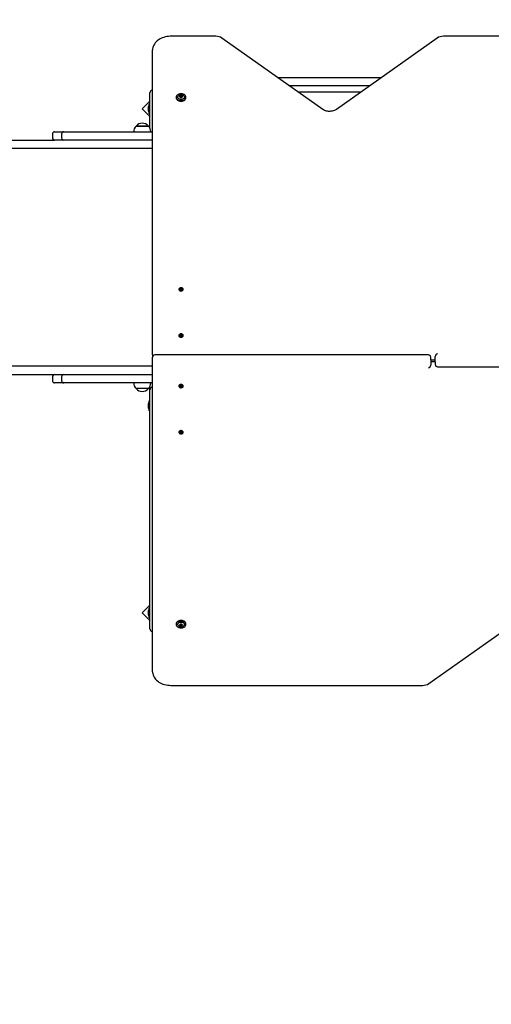
# Model space of a CAD drawing. Units: metres. Extents: x 2.79 to 11.63, y 2.29 to 10.55.
# Drawn here: x 7.24 to 8.26, y 6.95 to 9.09 of the extents above; entities that cross this region are included whole.
import ezdxf

# ---------------------------------------------------------------- set-up
doc = ezdxf.new("R2010")
doc.units = ezdxf.units.M
doc.header["$LTSCALE"] = 70
doc.header["$PDSIZE"] = -1
doc.linetypes.add('SLD-Сплошная', pattern=[0])
doc.styles.get("Standard").update_dxf_attribs({"font": 'isocpeui.ttf'})
doc.dimstyles.new('ISO-25', dxfattribs={"dimtxt": 2.5, "dimasz": 2.5, "dimexe": 1.25, "dimexo": 0.625, "dimtad": 1, "dimtxsty": 'Standard', "dimcen": 2.5, "dimadec": 0, "dimazin": 0, "dimtfac": 1, "dimtmove": 0, "dimatfit": 3, "dimfxl": 1, "dimarcsym": 0})

# ---------------------------------------------------------------- blocks, each defined once
blk = doc.blocks.new('_D_12')
at = {"color": 0, "lineweight": -2, "transparency": 16777216}
for p, q in [((3.4355, 8.2969), (3.4355, 2.2871)), ((11.632, 5.1189), (11.632, 2.2871)), ((3.6455, 2.3571), (11.422, 2.3571))]:
    blk.add_line(p, q, dxfattribs=at)
at = {"color": 0, "transparency": 16777216}
for points in [[(3.6455, 2.3921), (3.6455, 2.3221), (3.4355, 2.3571)], [(11.422, 2.3921), (11.422, 2.3221), (11.632, 2.3571)]]:
    blk.add_solid(points, dxfattribs=at)
at = {"layer": 'Defpoints', "color": 0, "transparency": 16777216}
for p in [(3.4355, 8.2969), (11.632, 5.1189), (11.632, 2.3571)]:
    blk.add_point(p, dxfattribs=at)
at = {"color": 0, "transparency": 16777216, "insert": (7.5338, 2.5871), "char_height": 0.15, "attachment_point": 2}
blk.add_mtext('8,20м', dxfattribs=at)
blk = doc.blocks.new('_D_13')
at = {"color": 0, "lineweight": -2, "transparency": 16777216}
for p, q in [((7.5266, 10.5506), (2.9551, 10.5506)), ((3.0251, 2.9339), (3.0251, 10.3406)), ((7.5386, 2.7239), (2.9551, 2.7239))]:
    blk.add_line(p, q, dxfattribs=at)
at = {"color": 0, "transparency": 16777216}
for points in [[(2.9901, 10.3406), (3.0601, 10.3406), (3.0251, 10.5506)], [(2.9901, 2.9339), (3.0601, 2.9339), (3.0251, 2.7239)]]:
    blk.add_solid(points, dxfattribs=at)
at = {"layer": 'Defpoints', "color": 0, "transparency": 16777216}
for p in [(3.0251, 10.5506), (7.5266, 10.5506), (7.5386, 2.7239)]:
    blk.add_point(p, dxfattribs=at)
at = {"color": 0, "transparency": 16777216, "insert": (2.7951, 6.6372), "char_height": 0.15, "attachment_point": 2, "rotation": 90}
blk.add_mtext('7,83м', dxfattribs=at)
blk = doc.blocks.new('*D17')
at = {"color": 0, "lineweight": -2, "transparency": 16777216}
for p, q in [((5.4355, 8.8199), (5.4355, 9.7453)), ((10.1319, 5.6266), (10.1319, 9.7453)), ((5.6455, 9.6753), (9.9219, 9.6753))]:
    blk.add_line(p, q, dxfattribs=at)
at = {"color": 0, "transparency": 16777216}
for points in [[(5.6455, 9.7103), (5.6455, 9.6403), (5.4355, 9.6753)], [(9.9219, 9.7103), (9.9219, 9.6403), (10.1319, 9.6753)]]:
    blk.add_solid(points, dxfattribs=at)
at = {"layer": 'Defpoints', "color": 0, "transparency": 16777216}
for p in [(10.1319, 9.6753), (5.4355, 8.8199), (10.1319, 5.6266)]:
    blk.add_point(p, dxfattribs=at)
at = {"color": 0, "transparency": 16777216, "insert": (7.7837, 9.8153), "char_height": 0.15, "attachment_point": 5}
blk.add_mtext('4,70м', dxfattribs=at)

msp = doc.modelspace()

# ---------------------------------------------------------------- linework, layer by layer
at = {"color": 7, "linetype": 'SLD-Сплошная', "lineweight": 25}
for p, q in [((7.664, 9.0506), (7.5666, 9.0506)), ((7.8968, 8.8915), (7.6775, 9.0466)), ((8.1457, 9.0466), (7.9264, 8.8915)), ((8.7066, 9.0506), (8.1591, 9.0506)), ((7.5266, 8.3576), (7.5266, 9.0209)), ((7.7987, 8.9609), (8.0244, 8.9609)), ((7.5256, 8.9329), (7.5266, 8.9329)), ((7.999, 8.9429), (7.8242, 8.9429)), ((7.8426, 8.9299), (7.9806, 8.9299)), ((7.5206, 8.9096), (7.5038, 8.8928)), ((7.5206, 8.8929), (7.5206, 8.9279)), ((7.5779, 8.9182), (7.5779, 8.9169)), ((7.5866, 8.9195), (7.5866, 8.9207)), ((7.5866, 8.9193), (7.5866, 8.9195)), ((7.5866, 8.9176), (7.5866, 8.9182)), ((7.5905, 8.9207), (7.5905, 8.9195)), ((7.5905, 8.9195), (7.5905, 8.9193)), ((7.5905, 8.9182), (7.5905, 8.9176)), ((7.5992, 8.9169), (7.5992, 8.9182)), ((7.5038, 8.8928), (7.5206, 8.876)), ((7.517, 8.8964), (7.517, 8.8894)), ((7.5206, 8.9035), (7.5188, 8.9035)), ((7.5188, 8.8822), (7.5188, 8.9035)), ((7.5206, 8.8512), (7.5206, 8.8929)), ((7.5188, 8.8822), (7.5206, 8.8822)), ((7.3135, 8.8429), (7.3336, 8.8429)), ((7.3336, 8.8429), (7.4886, 8.8429)), ((7.4886, 8.8429), (7.5266, 8.8429)), ((7.4907, 8.8554), (7.5174, 8.8554)), ((7.5041, 8.8554), (7.4907, 8.8554)), ((7.5174, 8.8554), (7.5041, 8.8554)), ((6.033, 8.8249), (7.3029, 8.8249)), ((7.3029, 8.8249), (7.3135, 8.8249)), ((7.3085, 8.8379), (7.3085, 8.8299)), ((7.3336, 8.8249), (7.3135, 8.8249)), ((7.3286, 8.8379), (7.3286, 8.8299)), ((7.4886, 8.8249), (7.3336, 8.8249)), ((7.5266, 8.8249), (7.4886, 8.8249)), ((7.3029, 8.8069), (6.033, 8.8069)), ((7.5074, 8.8069), (7.3029, 8.8069)), ((7.5265, 8.8069), (7.5074, 8.8069)), ((7.5838, 8.5004), (7.5838, 8.5)), ((7.5862, 8.4998), (7.5873, 8.5003)), ((7.5869, 8.5017), (7.5878, 8.5021)), ((7.5875, 8.501), (7.5869, 8.5017)), ((7.5869, 8.5007), (7.5876, 8.5007)), ((7.5875, 8.5005), (7.5869, 8.5007)), ((7.5876, 8.4996), (7.5876, 8.5006)), ((7.5878, 8.5021), (7.5884, 8.5013)), ((7.5884, 8.4998), (7.5878, 8.5021)), ((7.5887, 8.5012), (7.589, 8.5016)), ((7.5888, 8.4996), (7.589, 8.5016)), ((7.589, 8.5016), (7.589, 8.5011)), ((7.5894, 8.5012), (7.5904, 8.5016)), ((7.5896, 8.5004), (7.5903, 8.5001)), ((7.5898, 8.5005), (7.5904, 8.5016)), ((7.5909, 8.501), (7.5899, 8.5006)), ((7.5904, 8.5016), (7.5909, 8.501)), ((7.5934, 8.5), (7.5934, 8.5004)), ((7.5867, 8.4992), (7.5862, 8.4998)), ((7.5868, 8.4993), (7.5862, 8.4998)), ((7.5878, 8.4997), (7.5867, 8.4992)), ((7.5882, 8.4992), (7.5881, 8.4997)), ((7.5885, 8.4997), (7.5882, 8.4992)), ((7.5882, 8.4995), (7.5884, 8.4996)), ((7.5884, 8.4996), (7.5885, 8.4996)), ((7.5894, 8.4988), (7.5888, 8.4995)), ((7.5893, 8.4995), (7.5895, 8.4992)), ((7.5894, 8.4997), (7.5895, 8.5)), ((7.5903, 8.4991), (7.5894, 8.4988)), ((7.5903, 8.5001), (7.5895, 8.5001)), ((7.5895, 8.5), (7.5895, 8.4988)), ((7.5896, 8.4999), (7.5903, 8.4991)), ((7.5838, 8.4), (7.5838, 8.3996)), ((7.5861, 8.4), (7.5873, 8.4002)), ((7.5863, 8.3993), (7.5861, 8.4)), ((7.5867, 8.3993), (7.5861, 8.4)), ((7.5875, 8.3995), (7.5863, 8.3993)), ((7.5871, 8.4007), (7.5878, 8.4005)), ((7.5876, 8.4003), (7.5871, 8.4007)), ((7.5875, 8.4016), (7.5885, 8.4018)), ((7.5878, 8.4008), (7.5875, 8.4016)), ((7.5877, 8.399), (7.5879, 8.3995)), ((7.5882, 8.3993), (7.5877, 8.399)), ((7.5878, 8.3995), (7.5878, 8.4007)), ((7.5884, 8.3991), (7.5888, 8.3992)), ((7.5887, 8.3982), (7.5884, 8.3991)), ((7.5885, 8.4018), (7.5888, 8.4009)), ((7.5888, 8.3994), (7.5885, 8.4018)), ((7.5896, 8.3984), (7.5887, 8.3982)), ((7.589, 8.4007), (7.5895, 8.4011)), ((7.5895, 8.4011), (7.5893, 8.4006)), ((7.5893, 8.3994), (7.5893, 8.3984)), ((7.5901, 8.3994), (7.5894, 8.3995)), ((7.5894, 8.3993), (7.5896, 8.3984)), ((7.5896, 8.3997), (7.5901, 8.3994)), ((7.5897, 8.4006), (7.5908, 8.4008)), ((7.5911, 8.4001), (7.5899, 8.3999)), ((7.5903, 8.3999), (7.5908, 8.4008)), ((7.5908, 8.4008), (7.5911, 8.4001)), ((7.5934, 8.3996), (7.5934, 8.4)), ((7.5266, 8.3576), (7.5266, 8.3526)), ((7.5266, 8.347), (7.5266, 8.3526)), ((8.1266, 8.3576), (7.5316, 8.3576)), ((8.1316, 8.347), (8.1316, 8.3526)), ((8.1416, 8.3427), (8.1416, 8.3541)), ((7.3029, 8.3329), (6.033, 8.3329)), ((7.5074, 8.3329), (7.3029, 8.3329)), ((7.5265, 8.3329), (7.5074, 8.3329)), ((7.5266, 7.6689), (7.5266, 8.347)), ((8.1316, 8.347), (8.1316, 8.3357)), ((8.1316, 8.3469), (8.1416, 8.3469)), ((8.1416, 8.3428), (8.1316, 8.3428)), ((8.1416, 8.3427), (8.1416, 8.3371)), ((8.1466, 8.3321), (8.7416, 8.3321)), ((6.033, 8.3149), (7.3029, 8.3149)), ((7.3029, 8.3149), (7.3135, 8.3149)), ((7.3085, 8.3099), (7.3085, 8.3019)), ((7.3135, 8.3149), (7.3336, 8.3149)), ((7.3286, 8.3099), (7.3286, 8.3019)), ((7.3336, 8.3149), (7.4886, 8.3149)), ((7.4886, 8.3149), (7.5266, 8.3149)), ((7.3336, 8.2969), (7.3135, 8.2969)), ((7.4886, 8.2969), (7.3336, 8.2969)), ((7.5266, 8.2969), (7.4886, 8.2969)), ((7.5206, 8.2819), (7.5206, 8.2885)), ((7.5256, 8.2869), (7.5266, 8.2869)), ((7.5838, 8.2901), (7.5838, 8.2897)), ((7.5861, 8.2898), (7.5863, 8.2905)), ((7.5867, 8.2904), (7.5861, 8.2898)), ((7.5873, 8.2896), (7.5861, 8.2898)), ((7.5863, 8.2905), (7.5875, 8.2903)), ((7.5871, 8.2891), (7.5876, 8.2894)), ((7.5878, 8.2892), (7.5871, 8.2891)), ((7.5875, 8.2881), (7.5878, 8.2889)), ((7.5885, 8.2879), (7.5875, 8.2881)), ((7.5877, 8.2908), (7.5882, 8.2904)), ((7.5879, 8.2903), (7.5877, 8.2908)), ((7.5878, 8.2891), (7.5878, 8.2902)), ((7.5884, 8.2906), (7.5887, 8.2915)), ((7.5888, 8.2905), (7.5884, 8.2906)), ((7.5888, 8.2903), (7.5885, 8.2879)), ((7.5888, 8.2888), (7.5885, 8.2879)), ((7.5887, 8.2915), (7.5896, 8.2913)), ((7.5895, 8.2887), (7.589, 8.289)), ((7.5893, 8.2914), (7.5893, 8.2903)), ((7.5893, 8.2892), (7.5895, 8.2887)), ((7.5896, 8.2913), (7.5894, 8.2905)), ((7.5894, 8.2902), (7.5901, 8.2903)), ((7.5901, 8.2903), (7.5896, 8.29)), ((7.5908, 8.289), (7.5897, 8.2892)), ((7.5899, 8.2898), (7.5911, 8.2896)), ((7.5903, 8.2898), (7.5908, 8.289)), ((7.5911, 8.2896), (7.5908, 8.289)), ((7.5934, 8.2897), (7.5934, 8.2901)), ((7.5174, 8.2844), (7.4907, 8.2844)), ((7.5206, 8.2469), (7.5206, 8.2819)), ((7.517, 8.2504), (7.517, 8.2469)), ((7.517, 8.2469), (7.517, 8.2434)), ((7.5206, 8.2575), (7.5188, 8.2575)), ((7.5188, 8.2362), (7.5188, 8.2575)), ((7.5206, 7.7969), (7.5206, 8.2469)), ((7.5188, 8.2362), (7.5206, 8.2362)), ((7.5838, 8.1897), (7.5838, 8.1893)), ((7.5862, 8.1899), (7.5867, 8.1905)), ((7.5868, 8.1905), (7.5862, 8.1899)), ((7.5873, 8.1894), (7.5862, 8.1899)), ((7.5867, 8.1905), (7.5878, 8.19)), ((7.5869, 8.189), (7.5875, 8.1892)), ((7.5876, 8.189), (7.5869, 8.189)), ((7.5869, 8.188), (7.5875, 8.1887)), ((7.5878, 8.1876), (7.5869, 8.188)), ((7.5876, 8.1891), (7.5876, 8.1901)), ((7.5884, 8.1899), (7.5878, 8.1876)), ((7.5884, 8.1884), (7.5878, 8.1876)), ((7.5881, 8.19), (7.5882, 8.1905)), ((7.5882, 8.1905), (7.5885, 8.19)), ((7.5884, 8.1901), (7.5882, 8.1902)), ((7.5885, 8.1901), (7.5884, 8.1901)), ((7.589, 8.1881), (7.5887, 8.1886)), ((7.5888, 8.1902), (7.5894, 8.191)), ((7.5888, 8.1901), (7.589, 8.1881)), ((7.589, 8.1886), (7.589, 8.1881)), ((7.5895, 8.1905), (7.5893, 8.1902)), ((7.5894, 8.191), (7.5903, 8.1906)), ((7.5894, 8.19), (7.5895, 8.1898)), ((7.5904, 8.1881), (7.5894, 8.1885)), ((7.5895, 8.1909), (7.5895, 8.1897)), ((7.5895, 8.1896), (7.5903, 8.1896)), ((7.5903, 8.1906), (7.5896, 8.1899)), ((7.5903, 8.1896), (7.5896, 8.1893)), ((7.5898, 8.1892), (7.5904, 8.1881)), ((7.5899, 8.1892), (7.5909, 8.1887)), ((7.5909, 8.1887), (7.5904, 8.1881)), ((7.5934, 8.1893), (7.5934, 8.1897)), ((7.5206, 7.8137), (7.5038, 7.7969)), ((7.5038, 7.7969), (7.5206, 7.7801)), ((7.517, 7.8004), (7.517, 7.7969)), ((7.517, 7.7969), (7.517, 7.7934)), ((7.5206, 7.8075), (7.5188, 7.8075)), ((7.5188, 7.7862), (7.5188, 7.8075)), ((7.5206, 7.7619), (7.5206, 7.7969)), ((8.1275, 7.6431), (8.3468, 7.7982)), ((7.5188, 7.7862), (7.5206, 7.7862)), ((7.5779, 7.7728), (7.5779, 7.7715)), ((7.5992, 7.7715), (7.5992, 7.7728)), ((7.5256, 7.7569), (7.5266, 7.7569)), ((7.5866, 7.7716), (7.5866, 7.7722)), ((7.5866, 7.7702), (7.5866, 7.7704)), ((7.5866, 7.769), (7.5866, 7.7702)), ((7.5905, 7.7722), (7.5905, 7.7716)), ((7.5905, 7.7704), (7.5905, 7.7702)), ((7.5905, 7.7702), (7.5905, 7.769)), ((7.5666, 7.6391), (8.114, 7.6391))]:
    msp.add_line(p, q, dxfattribs=at)
at = {"color": 7, "linetype": 'SLD-Сплошная', "lineweight": 25, "flags": 128}
for points in [[(7.5666, 9.0506), (7.5647, 9.0506), (7.5611, 9.0503), (7.5576, 9.0499), (7.5541, 9.0491), (7.5508, 9.0482), (7.5476, 9.0471), (7.5445, 9.0457), (7.5416, 9.0441), (7.5388, 9.0424), (7.5363, 9.0404), (7.5341, 9.0383), (7.5321, 9.036), (7.5304, 9.0336), (7.529, 9.0311), (7.5279, 9.0285), (7.5271, 9.0259), (7.5267, 9.0232), (7.5266, 9.0209)], [(7.5992, 8.9182), (7.599, 8.9196), (7.5985, 8.9209), (7.5976, 8.9221), (7.5965, 8.9233), (7.595, 8.9242), (7.5933, 8.9249), (7.5915, 8.9254), (7.5896, 8.9257), (7.5876, 8.9257), (7.5857, 8.9254), (7.5838, 8.9249), (7.5822, 8.9242), (7.5807, 8.9233), (7.5795, 8.9221), (7.5786, 8.9209), (7.5781, 8.9196), (7.5779, 8.9182), (7.5781, 8.9168), (7.5786, 8.9155), (7.5795, 8.9142), (7.5807, 8.9131), (7.5822, 8.9122), (7.5838, 8.9114), (7.5857, 8.9109), (7.5876, 8.9107), (7.5896, 8.9107), (7.5915, 8.9109), (7.5933, 8.9114), (7.595, 8.9122), (7.5965, 8.9131), (7.5976, 8.9142), (7.5985, 8.9155), (7.599, 8.9168), (7.5992, 8.9182)], [(7.5779, 8.9169), (7.5781, 8.9155), (7.5786, 8.9142), (7.5795, 8.9129), (7.5807, 8.9118), (7.5822, 8.9109), (7.5838, 8.9102), (7.5857, 8.9097), (7.5876, 8.9094), (7.5896, 8.9094), (7.5915, 8.9097), (7.5933, 8.9102), (7.595, 8.9109), (7.5965, 8.9118), (7.5976, 8.9129), (7.5985, 8.9142), (7.599, 8.9155), (7.5992, 8.9169)], [(7.5926, 8.9224), (7.5931, 8.9222), (7.5942, 8.9214), (7.5951, 8.9204), (7.5956, 8.9193), (7.5958, 8.9182), (7.5956, 8.917), (7.5951, 8.916), (7.5942, 8.915), (7.5931, 8.9142), (7.5917, 8.9136), (7.5902, 8.9132), (7.5886, 8.9131), (7.587, 8.9132), (7.5854, 8.9136), (7.5841, 8.9142), (7.5829, 8.915), (7.582, 8.916), (7.5815, 8.917), (7.5813, 8.9182), (7.5815, 8.9193), (7.582, 8.9204), (7.5829, 8.9214), (7.5841, 8.9222), (7.5844, 8.9223)], [(7.9264, 8.8915), (7.9255, 8.891), (7.9237, 8.8899), (7.9216, 8.889), (7.9194, 8.8883), (7.917, 8.8878), (7.9146, 8.8874), (7.9121, 8.8873), (7.9096, 8.8873), (7.9072, 8.8876), (7.9048, 8.888), (7.9025, 8.8887), (7.9004, 8.8895), (7.8984, 8.8905), (7.8968, 8.8915)], [(7.5927, 8.5022), (7.5919, 8.5029), (7.5908, 8.5034), (7.5896, 8.5037), (7.5883, 8.5038), (7.587, 8.5036), (7.5858, 8.5032), (7.5849, 8.5026), (7.5842, 8.5018), (7.5838, 8.5009), (7.5838, 8.5), (7.5842, 8.4991), (7.5848, 8.4983), (7.5858, 8.4977), (7.5869, 8.4972), (7.5882, 8.497), (7.5895, 8.4971), (7.5908, 8.4974), (7.5918, 8.4979), (7.5927, 8.4986), (7.5932, 8.4995), (7.5934, 8.5004), (7.5932, 8.5013), (7.5927, 8.5022)], [(7.5838, 8.5), (7.5838, 8.4996), (7.5842, 8.4987), (7.5848, 8.4979), (7.5858, 8.4972), (7.5869, 8.4968), (7.5882, 8.4966), (7.5895, 8.4967), (7.5908, 8.497), (7.5918, 8.4975), (7.5927, 8.4982), (7.5932, 8.4991), (7.5934, 8.5), (7.5934, 8.5)], [(7.5875, 8.4033), (7.5862, 8.403), (7.5852, 8.4024), (7.5844, 8.4017), (7.5839, 8.4008), (7.5838, 8.3999), (7.584, 8.399), (7.5846, 8.3982), (7.5854, 8.3975), (7.5865, 8.397), (7.5878, 8.3967), (7.5891, 8.3966), (7.5903, 8.3969), (7.5915, 8.3973), (7.5924, 8.398), (7.593, 8.3988), (7.5934, 8.3997), (7.5933, 8.4006), (7.5929, 8.4015), (7.5922, 8.4022), (7.5912, 8.4028), (7.59, 8.4032), (7.5888, 8.4034), (7.5875, 8.4033)], [(7.5838, 8.3996), (7.5838, 8.3995), (7.584, 8.3986), (7.5846, 8.3977), (7.5854, 8.397), (7.5865, 8.3965), (7.5878, 8.3962), (7.5891, 8.3962), (7.5903, 8.3964), (7.5915, 8.3969), (7.5924, 8.3975), (7.593, 8.3983), (7.5934, 8.3992), (7.5934, 8.3996)], [(7.5934, 8.2901), (7.5934, 8.2905), (7.593, 8.2914), (7.5924, 8.2922), (7.5915, 8.2928), (7.5903, 8.2933), (7.5891, 8.2935), (7.5878, 8.2935), (7.5865, 8.2932), (7.5854, 8.2927), (7.5846, 8.292), (7.584, 8.2911), (7.5838, 8.2902), (7.5838, 8.2901)], [(7.5875, 8.2864), (7.5888, 8.2863), (7.59, 8.2865), (7.5912, 8.2869), (7.5922, 8.2875), (7.5929, 8.2883), (7.5933, 8.2891), (7.5934, 8.2901), (7.593, 8.291), (7.5924, 8.2918), (7.5915, 8.2924), (7.5903, 8.2929), (7.5891, 8.2931), (7.5878, 8.293), (7.5865, 8.2928), (7.5854, 8.2923), (7.5846, 8.2916), (7.584, 8.2907), (7.5838, 8.2898), (7.5839, 8.2889), (7.5844, 8.288), (7.5852, 8.2873), (7.5862, 8.2867), (7.5875, 8.2864)], [(7.5934, 8.1897), (7.5934, 8.1897), (7.5932, 8.1907), (7.5927, 8.1915), (7.5918, 8.1922), (7.5908, 8.1927), (7.5895, 8.193), (7.5882, 8.1931), (7.5869, 8.1929), (7.5858, 8.1925), (7.5848, 8.1918), (7.5842, 8.1911), (7.5838, 8.1902), (7.5838, 8.1897)], [(7.5927, 8.1876), (7.5932, 8.1884), (7.5934, 8.1893), (7.5932, 8.1902), (7.5927, 8.1911), (7.5918, 8.1918), (7.5908, 8.1923), (7.5895, 8.1926), (7.5882, 8.1927), (7.5869, 8.1925), (7.5858, 8.1921), (7.5848, 8.1914), (7.5842, 8.1906), (7.5838, 8.1897), (7.5838, 8.1888), (7.5842, 8.1879), (7.5849, 8.1871), (7.5858, 8.1865), (7.587, 8.1861), (7.5883, 8.1859), (7.5896, 8.186), (7.5908, 8.1863), (7.5919, 8.1868), (7.5927, 8.1876)], [(7.5992, 7.7728), (7.599, 7.7742), (7.5985, 7.7755), (7.5976, 7.7768), (7.5965, 7.7779), (7.595, 7.7788), (7.5933, 7.7796), (7.5915, 7.7801), (7.5896, 7.7803), (7.5876, 7.7803), (7.5857, 7.7801), (7.5838, 7.7796), (7.5822, 7.7788), (7.5807, 7.7779), (7.5795, 7.7768), (7.5786, 7.7755), (7.5781, 7.7742), (7.5779, 7.7728)], [(7.5992, 7.7715), (7.599, 7.7729), (7.5985, 7.7743), (7.5976, 7.7755), (7.5965, 7.7766), (7.595, 7.7775), (7.5933, 7.7783), (7.5915, 7.7788), (7.5896, 7.779), (7.5876, 7.779), (7.5857, 7.7788), (7.5838, 7.7783), (7.5822, 7.7775), (7.5807, 7.7766), (7.5795, 7.7755), (7.5786, 7.7743), (7.5781, 7.7729), (7.5779, 7.7715), (7.5781, 7.7702), (7.5786, 7.7688), (7.5795, 7.7676), (7.5807, 7.7665), (7.5822, 7.7655), (7.5838, 7.7648), (7.5857, 7.7643), (7.5876, 7.764), (7.5896, 7.764), (7.5915, 7.7643), (7.5933, 7.7648), (7.595, 7.7655), (7.5965, 7.7665), (7.5976, 7.7676), (7.5985, 7.7688), (7.599, 7.7702), (7.5992, 7.7715)], [(7.5846, 7.7672), (7.5841, 7.7675), (7.5829, 7.7683), (7.582, 7.7693), (7.5815, 7.7704), (7.5813, 7.7715), (7.5815, 7.7727), (7.582, 7.7738), (7.5829, 7.7747), (7.5841, 7.7755), (7.5854, 7.7762), (7.587, 7.7765), (7.5886, 7.7767)], [(7.5886, 7.7767), (7.5902, 7.7765), (7.5917, 7.7762), (7.5931, 7.7755), (7.5942, 7.7747), (7.5951, 7.7738), (7.5956, 7.7727), (7.5958, 7.7715), (7.5956, 7.7704), (7.5951, 7.7693), (7.5942, 7.7683), (7.5931, 7.7675), (7.5928, 7.7674)], [(7.5266, 7.6689), (7.5266, 7.6673), (7.527, 7.6646), (7.5276, 7.662), (7.5286, 7.6595), (7.5298, 7.657), (7.5314, 7.6546), (7.5332, 7.6524), (7.5353, 7.6502), (7.5377, 7.6482), (7.5403, 7.6464), (7.5431, 7.6447), (7.546, 7.6433), (7.5492, 7.642), (7.5525, 7.641), (7.5559, 7.6402), (7.5594, 7.6396), (7.5629, 7.6392), (7.5666, 7.6391)]]:
    msp.add_lwpolyline(points, dxfattribs=at)
at = {"color": 7, "linetype": 'SLD-Сплошная', "lineweight": 25}
for centre, radius, start, end in [((7.6643, 9.0268), 0.0238, 56.1733, 90.6131), ((8.1587, 9.0274), 0.0232, 88.9273, 124.2861), ((7.5256, 8.9279), 0.005, 90, 180), ((7.5885, 8.9141), 0.00923, 89.6921, 116.7842), ((7.5857, 8.9195), 0.000468, 86.7449, 273.2551), ((7.5857, 8.9208), 0.000867, 268.5749, 12.955), ((7.5857, 8.9181), 0.000868, 347.0514, 91.4061), ((7.5858, 8.9195), 0.000789, 296.4311, 356.0681), ((7.5859, 8.9194), 0.000761, 303.1244, 356.6613), ((7.5872, 8.921), 0.000668, 44.5041, 179.9108), ((7.5872, 8.9195), 0.000823, 53.6344, 137.6707), ((7.5872, 8.9194), 0.000823, 53.6603, 137.6449), ((7.5872, 8.9179), 0.000669, 180.1186, 315.4665), ((7.5886, 8.9227), 0.00154, 235.7493, 304.2507), ((7.5886, 8.9215), 0.00154, 235.7244, 304.2756), ((7.5886, 8.9213), 0.00154, 235.7145, 304.2855), ((7.5886, 8.9162), 0.00154, 55.7145, 124.2855), ((7.5887, 8.9148), 0.00851, 63.1468, 91.0791), ((7.5899, 8.921), 0.000668, 0.0892, 135.4959), ((7.5899, 8.9195), 0.000823, 42.3293, 126.3656), ((7.5899, 8.9194), 0.000823, 42.3551, 126.3397), ((7.5899, 8.9179), 0.000669, 224.5335, 359.8814), ((7.5913, 8.9195), 0.000775, 183.3096, 244.1912), ((7.5913, 8.9195), 0.000777, 183.3441, 244.5012), ((7.5913, 8.9194), 0.000748, 182.845, 237.2886), ((7.5914, 8.9208), 0.000867, 167.045, 271.4251), ((7.5914, 8.9181), 0.000868, 88.5939, 192.9486), ((7.5915, 8.9195), 0.000468, 266.7449, 93.2551), ((7.5218, 8.8964), 0.00481, 128.718, 180), ((7.5218, 8.8894), 0.00481, 180, 231.282), ((7.3135, 8.8379), 0.005, 90, 180), ((7.3336, 8.8379), 0.005, 90, 180), ((7.503, 8.8429), 0.0175, 134.4352, 180), ((7.5041, 8.844), 0.0175, 40.3062, 139.6938), ((7.5052, 8.8429), 0.0175, 0, 45.5648), ((7.3135, 8.8299), 0.005, 180, 270), ((7.3336, 8.8299), 0.005, 180, 270), ((7.587, 8.5009), 0.000654, 291.806, 320.4041), ((7.5872, 8.5007), 0.00041, 2.3248, 41.5822), ((7.5889, 8.5018), 0.000672, 221.5124, 249.6578), ((7.589, 8.5021), 0.000962, 270.3564, 292.4235), ((7.5901, 8.5), 0.000655, 111.8275, 140.4168), ((7.5882, 8.4988), 0.000958, 90.3202, 112.4671), ((7.5883, 8.4991), 0.000673, 41.5228, 69.6239), ((7.589, 8.5005), 0.00101, 258.2157, 285.5777), ((7.5899, 8.5001), 0.000409, 182.2949, 221.5661), ((7.5871, 8.401), 0.000847, 279.0038, 303.0546), ((7.5877, 8.3985), 0.00102, 78.3496, 99.6115), ((7.5875, 8.4007), 0.000371, 336.9469, 18.9366), ((7.5879, 8.3989), 0.000497, 20.382, 54.7976), ((7.5892, 8.4011), 0.000495, 200.2727, 234.8418), ((7.5894, 8.3997), 0.000746, 215.8204, 263.3361), ((7.5895, 8.4016), 0.00102, 258.3195, 279.6052), ((7.5897, 8.3994), 0.00037, 156.9557, 198.9792), ((7.59, 8.399), 0.00085, 99.0525, 123.042), ((7.5316, 8.3526), 0.005, 90, 180), ((8.1266, 8.3526), 0.005, 0, 90), ((8.1466, 8.3371), 0.005, 180, 270), ((7.3135, 8.3099), 0.005, 90, 180), ((7.3336, 8.3099), 0.005, 90, 180), ((7.3135, 8.3019), 0.005, 180, 270), ((7.3336, 8.3019), 0.005, 180, 270), ((7.503, 8.2969), 0.0175, 180, 225.5648), ((7.5052, 8.2969), 0.0175, 314.4352, 0), ((7.5256, 8.2819), 0.005, 90, 180), ((7.5871, 8.2887), 0.000851, 56.9725, 80.9331), ((7.5877, 8.2913), 0.00101, 260.3627, 281.7127), ((7.5875, 8.2891), 0.000371, 341.0634, 23.0531), ((7.5879, 8.2908), 0.000497, 305.2024, 339.618), ((7.5894, 8.2901), 0.000712, 95.4766, 145.3669), ((7.5892, 8.2886), 0.000496, 125.1699, 159.6873), ((7.5897, 8.2903), 0.00037, 161.0208, 203.0443), ((7.5895, 8.2882), 0.00102, 80.3885, 101.6504), ((7.59, 8.2907), 0.000851, 236.9818, 260.9237), ((7.5041, 8.2957), 0.0175, 220.3062, 270), ((7.5041, 8.2957), 0.0175, 270, 319.6938), ((7.5218, 8.2504), 0.00481, 128.718, 180), ((7.5218, 8.2434), 0.00481, 180, 231.282), ((7.587, 8.1888), 0.000653, 39.5626, 68.2273), ((7.5872, 8.189), 0.00041, 318.4178, 357.6752), ((7.5882, 8.1909), 0.000958, 247.5329, 269.6798), ((7.5889, 8.1879), 0.000674, 110.4039, 138.4602), ((7.5883, 8.1907), 0.000675, 290.4248, 318.4286), ((7.589, 8.1893), 0.00101, 74.468, 101.7673), ((7.589, 8.1877), 0.000959, 67.5457, 89.6744), ((7.5899, 8.1896), 0.000409, 138.4339, 177.7051), ((7.5901, 8.1898), 0.000655, 219.5832, 248.1725), ((7.5218, 7.8004), 0.00481, 128.718, 180), ((7.5218, 7.7934), 0.00481, 180, 231.282), ((7.5872, 7.7718), 0.000669, 44.5255, 179.8894), ((7.5886, 7.7735), 0.00154, 235.7319, 304.2681), ((7.5899, 7.7718), 0.000669, 0.1106, 135.4745), ((7.5256, 7.7619), 0.005, 180, 270), ((7.5886, 7.7752), 0.00889, 243.8729, 298.1303), ((7.5857, 7.7703), 0.000468, 86.7449, 273.2551), ((7.5857, 7.7716), 0.000867, 268.5844, 12.9518), ((7.5857, 7.7689), 0.000867, 347.0482, 91.4156), ((7.5858, 7.7702), 0.000775, 3.3301, 64.1707), ((7.5859, 7.7704), 0.000744, 2.7662, 56.1609), ((7.5872, 7.7703), 0.000823, 222.3292, 306.3657), ((7.5872, 7.7702), 0.000822, 222.3086, 306.3862), ((7.5872, 7.7687), 0.000669, 180.1061, 315.479), ((7.5886, 7.7684), 0.00154, 55.7319, 124.2681), ((7.5886, 7.7683), 0.00154, 55.7368, 124.2632), ((7.5886, 7.767), 0.00154, 55.7368, 124.2632), ((7.5899, 7.7703), 0.000823, 233.6343, 317.6708), ((7.5899, 7.7702), 0.000822, 233.6138, 317.6914), ((7.5899, 7.7687), 0.000669, 224.521, 359.8939), ((7.5913, 7.7703), 0.000758, 124.3603, 176.7126), ((7.5913, 7.7702), 0.000792, 115.8813, 176.0176), ((7.5913, 7.7702), 0.00079, 116.4397, 176.0596), ((7.5914, 7.7716), 0.000867, 167.0482, 271.4156), ((7.5914, 7.7689), 0.000867, 88.5844, 192.9518), ((7.5915, 7.7703), 0.000468, 266.7449, 93.2551), ((8.1144, 7.6623), 0.0232, 268.9283, 304.2842)]:
    msp.add_arc(centre, radius, start, end, dxfattribs=at)
for centre, major_axis, ratio, start_param, end_param in [((7.5869, 8.5007), (-0.00039, 0.00542), 0.113251, 4.493691, 4.658279), ((7.5869, 8.5007), (-0.00001, 0.00637), 0.113763, 4.535721, 4.713467), ((7.589, 8.5016), (-0.00061, 0.00613), 0.064335, 1.637601, 1.899401), ((7.589, 8.5016), (0.00072, 0.00589), 0.012456, 4.364979, 4.626778), ((7.5903, 8.5001), (0.00033, 0.00631), 0.102206, 1.536648, 1.57815), ((7.5882, 8.4992), (-0.00072, 0.00587), 0.0087, 4.721021, 4.798693), ((7.589, 8.5001), (-0.00032, 0.00134), 0.483461, 1.651699, 1.810228), ((7.589, 8.5001), (0.00054, 0.00121), 0.397901, 4.364399, 4.522928), ((7.5871, 8.4007), (-0.00056, 0.00552), 0.083039, 4.490032, 4.636561), ((7.5871, 8.4007), (0.00019, 0.00635), 0.110059, 4.529754, 4.692856), ((7.5877, 8.399), (-0.00068, 0.00602), 0.04284, 4.724316, 4.789268), ((7.5895, 8.3996), (-0.00015, 0.00139), 0.510951, 1.603253, 1.761782), ((7.5895, 8.4011), (-0.00047, 0.00624), 0.088086, 1.620749, 1.882548), ((7.5895, 8.4011), (0.00071, 0.00574), 0.02489, 1.659709, 1.921508), ((7.5901, 8.3994), (0.0005, 0.00622), 0.084615, 1.517837, 1.560084), ((8.1466, 8.3576), (0.00462, 0.00462), 0.414214, 1.178097, 2.748894), ((8.1266, 8.3321), (0.00462, 0.00462), 0.414214, 4.31969, 5.890486), ((7.5871, 8.2891), (0.00056, 0.00552), 0.083039, 4.788217, 4.934746), ((7.5871, 8.2891), (-0.00019, 0.00635), 0.110059, 4.731922, 4.895024), ((7.5877, 8.2908), (0.00068, 0.00602), 0.04284, 4.63551, 4.700462), ((7.5895, 8.2902), (0.00015, 0.00139), 0.510951, 1.379811, 1.53834), ((7.5895, 8.2887), (0.00047, 0.00624), 0.088086, 1.259045, 1.520844), ((7.5895, 8.2887), (-0.00071, 0.00574), 0.02489, 1.220085, 1.481884), ((7.5901, 8.2903), (-0.0005, 0.00622), 0.084615, 1.581509, 1.623756), ((7.5869, 8.189), (0.00039, 0.00542), 0.113251, 4.766499, 4.931087), ((7.5869, 8.189), (0.00001, 0.00637), 0.113763, 4.711311, 4.889057), ((7.5882, 8.1905), (0.00072, 0.00587), 0.0087, 4.626085, 4.703757), ((7.589, 8.1896), (0.00032, 0.00134), 0.483461, 1.331365, 1.489894), ((7.589, 8.1881), (0.00061, 0.00613), 0.064335, 1.242192, 1.503991), ((7.589, 8.1881), (-0.00072, 0.00589), 0.012456, 4.798, 5.059799), ((7.589, 8.1896), (-0.00054, 0.00121), 0.397901, 4.90185, 5.060379), ((7.5903, 8.1896), (-0.00033, 0.00631), 0.102206, 1.563442, 1.604944)]:
    msp.add_ellipse(centre, major_axis=major_axis, ratio=ratio, start_param=start_param, end_param=end_param, dxfattribs=at)

# ---------------------------------------------------------------- dimensions: what is measured, and where the dimension line sits
at = {"color": 251, "true_color": 0x636466}
dim = msp.add_linear_dim(base=(3.0251, 10.5506), p1=(7.5386, 2.7239), p2=(7.5266, 10.5506), angle=90, dimstyle='ISO-25', override={"dimtxt": 0.15, "dimasz": 0.21, "dimexe": 0.07, "dimexo": 0, "dimgap": 0.05, "dimzin": 1, "dimpost": 'м', "dimtdec": 3, "dimtzin": 1}, dxfattribs=at)
dim.commit()
dim.dimension.update_dxf_attribs({"geometry": '_D_13', "text_midpoint": (3.0251, 6.6372), "dimtype": 160})
dim = msp.add_linear_dim(base=(10.1319, 9.6753), p1=(5.4355, 8.8199), p2=(10.1319, 5.6266), dimstyle='ISO-25', override={"dimtxt": 0.15, "dimasz": 0.21, "dimexe": 0.07, "dimexo": 0, "dimgap": 0.05, "dimzin": 1, "dimpost": 'м', "dimtdec": 3, "dimtzin": 1})
dim.commit()
dim.dimension.update_dxf_attribs({"geometry": '*D17', "text_midpoint": (7.7837, 9.8153)})
dim = msp.add_linear_dim(base=(11.632, 2.3571), p1=(3.4355, 8.2969), p2=(11.632, 5.1189), dimstyle='ISO-25', override={"dimtxt": 0.15, "dimasz": 0.21, "dimexe": 0.07, "dimexo": 0, "dimgap": 0.05, "dimzin": 1, "dimpost": 'м', "dimtdec": 3, "dimtzin": 1}, dxfattribs=at)
dim.commit()
dim.dimension.update_dxf_attribs({"geometry": '_D_12', "text_midpoint": (7.5338, 2.3571), "dimtype": 160})

doc.saveas('drawing.dxf')
